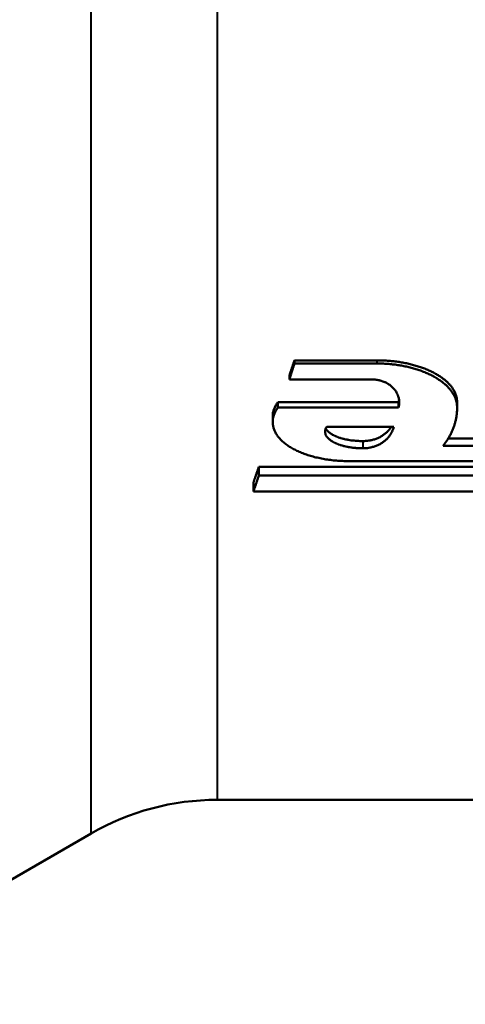
# Model space of a CAD drawing. Units: millimetres. Extents: x 76 to 497, y 174 to 379.
# Drawn here: x 426 to 434, y 191 to 210 of the extents above; entities that cross this region are included whole.
import ezdxf

# ---------------------------------------------------------------- set-up
doc = ezdxf.new("R2010")
doc.units = ezdxf.units.MM
doc.header["$LTSCALE"] = 1.5
doc.layers.add('Visible Edges(Frese)', color=7, linetype='Continuous', lineweight=50)
doc.layers.add('Visible Tangent Edges(Frese)', color=7, linetype='Continuous', lineweight=40)

msp = doc.modelspace()

# ---------------------------------------------------------------- linework, layer by layer
at = {"layer": 'Visible Edges(Frese)'}
for p, q in [((430.996, 203.664), (432.632, 203.664)), ((430.996, 203.664), (430.996, 203.601)), ((432.632, 203.601), (430.996, 203.601)), ((430.897, 203.363), (430.897, 203.286)), ((430.897, 203.286), (432.538, 203.286)), ((430.669, 202.835), (433.061, 202.835)), ((430.669, 202.835), (430.669, 202.731)), ((433.061, 202.835), (433.061, 202.731)), ((434.221, 202.835), (434.221, 202.731)), ((433.061, 202.731), (430.669, 202.731)), ((430.565, 202.443), (430.565, 202.561)), ((431.635, 202.348), (432.965, 202.348)), ((434.042, 202.114), (436.464, 202.114)), ((436.464, 201.973), (433.941, 201.973)), ((432.071, 201.668), (437.024, 201.668)), ((430.29, 201.555), (443.725, 201.555)), ((430.29, 201.555), (430.29, 201.386)), ((430.184, 201.249), (430.184, 201.065)), ((430.29, 201.386), (443.725, 201.386)), ((445.698, 201.065), (430.184, 201.065)), ((445.167, 194.961), (429.465, 194.961)), ((426.965, 194.291), (421.11, 190.911))]:
    msp.add_line(p, q, dxfattribs=at)
msp.add_arc((429.465, 189.961), 5, 90, 120, dxfattribs=at)
for points, knots in [([(430.897, 203.363), (430.903, 203.38), (430.908, 203.397), (430.914, 203.413), (430.918, 203.426), (430.922, 203.438), (430.926, 203.451), (430.927, 203.455), (430.929, 203.459), (430.93, 203.463), (430.933, 203.472), (430.936, 203.48), (430.938, 203.488), (430.94, 203.493), (430.941, 203.497), (430.943, 203.501), (430.945, 203.509), (430.948, 203.518), (430.951, 203.526), (430.952, 203.53), (430.954, 203.534), (430.955, 203.539), (430.958, 203.547), (430.96, 203.555), (430.963, 203.564), (430.964, 203.568), (430.966, 203.572), (430.967, 203.576), (430.97, 203.585), (430.973, 203.593), (430.975, 203.601), (430.977, 203.605), (430.978, 203.61), (430.98, 203.614), (430.982, 203.622), (430.985, 203.631), (430.988, 203.639), (430.991, 203.647), (430.993, 203.656), (430.996, 203.664)], [-0.03193817, -0.03193817, -0.03193817, -0.03193817, -0.02661514, -0.02661514, -0.02661514, -0.02262287, -0.02262287, -0.02262287, -0.02129211, -0.02129211, -0.02129211, -0.0186306, -0.0186306, -0.0186306, -0.01729984, -0.01729984, -0.01729984, -0.01463833, -0.01463833, -0.01463833, -0.01330757, -0.01330757, -0.01330757, -0.01064606, -0.01064606, -0.01064606, -0.0093153, -0.0093153, -0.0093153, -0.00665378, -0.00665378, -0.00665378, -0.00532303, -0.00532303, -0.00532303, -0.00266151, -0.00266151, -0.00266151, 0, 0, 0, 0]), ([(430.996, 203.601), (430.993, 203.593), (430.991, 203.584), (430.988, 203.575), (430.985, 203.566), (430.982, 203.557), (430.98, 203.549), (430.978, 203.544), (430.977, 203.54), (430.975, 203.535), (430.973, 203.527), (430.97, 203.518), (430.967, 203.509), (430.966, 203.505), (430.964, 203.5), (430.963, 203.496), (430.96, 203.487), (430.958, 203.478), (430.955, 203.47), (430.954, 203.465), (430.952, 203.461), (430.951, 203.456), (430.948, 203.448), (430.945, 203.439), (430.943, 203.43), (430.941, 203.426), (430.94, 203.421), (430.938, 203.417), (430.936, 203.408), (430.933, 203.399), (430.93, 203.391), (430.929, 203.386), (430.927, 203.382), (430.926, 203.378), (430.922, 203.364), (430.918, 203.351), (430.914, 203.338), (430.908, 203.321), (430.903, 203.303), (430.897, 203.286)], [0, 0, 0, 0, 0.00266151, 0.00266151, 0.00266151, 0.00532303, 0.00532303, 0.00532303, 0.00665378, 0.00665378, 0.00665378, 0.0093153, 0.0093153, 0.0093153, 0.01064606, 0.01064606, 0.01064606, 0.01330757, 0.01330757, 0.01330757, 0.01463833, 0.01463833, 0.01463833, 0.01729984, 0.01729984, 0.01729984, 0.0186306, 0.0186306, 0.0186306, 0.02129211, 0.02129211, 0.02129211, 0.02262287, 0.02262287, 0.02262287, 0.02661514, 0.02661514, 0.02661514, 0.03193817, 0.03193817, 0.03193817, 0.03193817]), ([(432.632, 203.664), (432.667, 203.664), (432.701, 203.663), (432.736, 203.662), (432.77, 203.661), (432.805, 203.659), (432.839, 203.657), (432.856, 203.656), (432.874, 203.654), (432.891, 203.653), (432.925, 203.65), (432.959, 203.646), (432.993, 203.642), (433.01, 203.64), (433.026, 203.638), (433.043, 203.636), (433.077, 203.631), (433.11, 203.626), (433.143, 203.62), (433.159, 203.617), (433.175, 203.614), (433.192, 203.611), (433.224, 203.604), (433.256, 203.597), (433.288, 203.59), (433.303, 203.586), (433.319, 203.582), (433.335, 203.578), (433.366, 203.57), (433.396, 203.561), (433.426, 203.552), (433.441, 203.548), (433.456, 203.543), (433.471, 203.538), (433.5, 203.529), (433.529, 203.519), (433.557, 203.508), (433.571, 203.503), (433.585, 203.497), (433.599, 203.492), (433.627, 203.481), (433.653, 203.469), (433.679, 203.457), (433.692, 203.451), (433.705, 203.445), (433.718, 203.439), (433.743, 203.427), (433.768, 203.414), (433.791, 203.4), (433.803, 203.394), (433.815, 203.387), (433.826, 203.38), (433.849, 203.367), (433.871, 203.353), (433.892, 203.338), (433.903, 203.331), (433.913, 203.324), (433.923, 203.316), (433.943, 203.302), (433.963, 203.287), (433.981, 203.271), (433.99, 203.264), (433.999, 203.256), (434.008, 203.248), (434.025, 203.232), (434.041, 203.216), (434.057, 203.2), (434.064, 203.192), (434.072, 203.184), (434.079, 203.176), (434.093, 203.159), (434.107, 203.142), (434.119, 203.126), (434.125, 203.117), (434.131, 203.109), (434.136, 203.1), (434.147, 203.083), (434.158, 203.066), (434.166, 203.048), (434.171, 203.04), (434.175, 203.031), (434.179, 203.022), (434.187, 203.005), (434.194, 202.987), (434.199, 202.969), (434.202, 202.96), (434.205, 202.951), (434.207, 202.942), (434.212, 202.925), (434.215, 202.907), (434.217, 202.889), (434.219, 202.871), (434.221, 202.853), (434.221, 202.835)], [1.570796, 1.570796, 1.570796, 1.570796, 1.636246, 1.636246, 1.636246, 1.701696, 1.701696, 1.701696, 1.734421, 1.734421, 1.734421, 1.799871, 1.799871, 1.799871, 1.832596, 1.832596, 1.832596, 1.898046, 1.898046, 1.898046, 1.93077, 1.93077, 1.93077, 1.99622, 1.99622, 1.99622, 2.028945, 2.028945, 2.028945, 2.094395, 2.094395, 2.094395, 2.12712, 2.12712, 2.12712, 2.19257, 2.19257, 2.19257, 2.225295, 2.225295, 2.225295, 2.290745, 2.290745, 2.290745, 2.32347, 2.32347, 2.32347, 2.388919, 2.388919, 2.388919, 2.421644, 2.421644, 2.421644, 2.487094, 2.487094, 2.487094, 2.519819, 2.519819, 2.519819, 2.585269, 2.585269, 2.585269, 2.617994, 2.617994, 2.617994, 2.683444, 2.683444, 2.683444, 2.716169, 2.716169, 2.716169, 2.781618, 2.781618, 2.781618, 2.814343, 2.814343, 2.814343, 2.879793, 2.879793, 2.879793, 2.912518, 2.912518, 2.912518, 2.977968, 2.977968, 2.977968, 3.010693, 3.010693, 3.010693, 3.076143, 3.076143, 3.076143, 3.141593, 3.141593, 3.141593, 3.141593]), ([(434.221, 202.731), (434.221, 202.749), (434.219, 202.768), (434.217, 202.787), (434.215, 202.806), (434.212, 202.825), (434.207, 202.843), (434.205, 202.853), (434.202, 202.862), (434.199, 202.872), (434.194, 202.89), (434.187, 202.909), (434.179, 202.927), (434.175, 202.936), (434.171, 202.946), (434.166, 202.955), (434.158, 202.973), (434.147, 202.991), (434.136, 203.009), (434.131, 203.018), (434.125, 203.027), (434.119, 203.036), (434.107, 203.054), (434.093, 203.071), (434.079, 203.088), (434.072, 203.097), (434.064, 203.106), (434.057, 203.114), (434.041, 203.131), (434.025, 203.148), (434.008, 203.164), (433.999, 203.173), (433.99, 203.181), (433.981, 203.189), (433.963, 203.205), (433.943, 203.221), (433.923, 203.236), (433.913, 203.244), (433.903, 203.252), (433.892, 203.259), (433.871, 203.274), (433.849, 203.289), (433.826, 203.303), (433.815, 203.311), (433.803, 203.318), (433.791, 203.325), (433.768, 203.338), (433.743, 203.352), (433.718, 203.365), (433.705, 203.371), (433.692, 203.378), (433.679, 203.384), (433.653, 203.397), (433.627, 203.409), (433.599, 203.42), (433.585, 203.426), (433.571, 203.432), (433.557, 203.438), (433.529, 203.449), (433.5, 203.459), (433.471, 203.469), (433.456, 203.474), (433.441, 203.479), (433.426, 203.484), (433.396, 203.494), (433.366, 203.503), (433.335, 203.511), (433.319, 203.515), (433.303, 203.519), (433.288, 203.523), (433.256, 203.531), (433.224, 203.539), (433.192, 203.545), (433.175, 203.549), (433.159, 203.552), (433.143, 203.555), (433.11, 203.561), (433.077, 203.567), (433.043, 203.572), (433.026, 203.574), (433.01, 203.576), (432.993, 203.579), (432.959, 203.583), (432.925, 203.587), (432.891, 203.59), (432.874, 203.591), (432.856, 203.593), (432.839, 203.594), (432.805, 203.596), (432.77, 203.598), (432.736, 203.6), (432.701, 203.601), (432.667, 203.601), (432.632, 203.601)], [-3.141593, -3.141593, -3.141593, -3.141593, -3.076143, -3.076143, -3.076143, -3.010693, -3.010693, -3.010693, -2.977968, -2.977968, -2.977968, -2.912518, -2.912518, -2.912518, -2.879793, -2.879793, -2.879793, -2.814343, -2.814343, -2.814343, -2.781618, -2.781618, -2.781618, -2.716169, -2.716169, -2.716169, -2.683444, -2.683444, -2.683444, -2.617994, -2.617994, -2.617994, -2.585269, -2.585269, -2.585269, -2.519819, -2.519819, -2.519819, -2.487094, -2.487094, -2.487094, -2.421644, -2.421644, -2.421644, -2.388919, -2.388919, -2.388919, -2.32347, -2.32347, -2.32347, -2.290745, -2.290745, -2.290745, -2.225295, -2.225295, -2.225295, -2.19257, -2.19257, -2.19257, -2.12712, -2.12712, -2.12712, -2.094395, -2.094395, -2.094395, -2.028945, -2.028945, -2.028945, -1.99622, -1.99622, -1.99622, -1.93077, -1.93077, -1.93077, -1.898046, -1.898046, -1.898046, -1.832596, -1.832596, -1.832596, -1.799871, -1.799871, -1.799871, -1.734421, -1.734421, -1.734421, -1.701696, -1.701696, -1.701696, -1.636246, -1.636246, -1.636246, -1.570796, -1.570796, -1.570796, -1.570796]), ([(432.538, 203.286), (432.551, 203.286), (432.565, 203.285), (432.578, 203.284), (432.591, 203.283), (432.604, 203.282), (432.617, 203.28), (432.624, 203.28), (432.63, 203.279), (432.637, 203.278), (432.65, 203.276), (432.663, 203.273), (432.676, 203.27), (432.682, 203.269), (432.689, 203.267), (432.695, 203.265), (432.708, 203.262), (432.72, 203.258), (432.732, 203.254), (432.739, 203.252), (432.745, 203.25), (432.751, 203.248), (432.763, 203.243), (432.775, 203.238), (432.787, 203.233), (432.793, 203.23), (432.798, 203.228), (432.804, 203.225), (432.816, 203.219), (432.827, 203.213), (432.838, 203.207), (432.843, 203.203), (432.849, 203.2), (432.854, 203.197), (432.865, 203.19), (432.875, 203.183), (432.885, 203.176), (432.89, 203.172), (432.895, 203.168), (432.9, 203.164), (432.91, 203.157), (432.919, 203.149), (432.929, 203.14), (432.933, 203.136), (432.938, 203.132), (432.942, 203.128), (432.951, 203.119), (432.959, 203.11), (432.967, 203.101), (432.971, 203.096), (432.975, 203.092), (432.978, 203.087), (432.986, 203.078), (432.993, 203.068), (433, 203.058), (433.003, 203.054), (433.006, 203.049), (433.01, 203.044), (433.016, 203.034), (433.022, 203.023), (433.027, 203.013), (433.03, 203.008), (433.032, 203.003), (433.035, 202.997), (433.04, 202.987), (433.044, 202.976), (433.048, 202.965), (433.05, 202.96), (433.052, 202.954), (433.054, 202.949), (433.057, 202.938), (433.061, 202.927), (433.063, 202.916), (433.064, 202.91), (433.066, 202.905), (433.067, 202.899), (433.069, 202.888), (433.07, 202.877), (433.071, 202.865), (433.072, 202.86), (433.072, 202.854), (433.073, 202.849), (433.073, 202.837), (433.074, 202.826), (433.073, 202.815), (433.073, 202.809), (433.073, 202.803), (433.072, 202.798), (433.071, 202.786), (433.07, 202.775), (433.068, 202.764), (433.066, 202.753), (433.064, 202.742), (433.061, 202.731)], [-4.712389, -4.712389, -4.712389, -4.712389, -4.638069, -4.638069, -4.638069, -4.56375, -4.56375, -4.56375, -4.52659, -4.52659, -4.52659, -4.452271, -4.452271, -4.452271, -4.415111, -4.415111, -4.415111, -4.340791, -4.340791, -4.340791, -4.303632, -4.303632, -4.303632, -4.229312, -4.229312, -4.229312, -4.192152, -4.192152, -4.192152, -4.117833, -4.117833, -4.117833, -4.080673, -4.080673, -4.080673, -4.006354, -4.006354, -4.006354, -3.969194, -3.969194, -3.969194, -3.894874, -3.894874, -3.894874, -3.857715, -3.857715, -3.857715, -3.783395, -3.783395, -3.783395, -3.746235, -3.746235, -3.746235, -3.671916, -3.671916, -3.671916, -3.634756, -3.634756, -3.634756, -3.560437, -3.560437, -3.560437, -3.523277, -3.523277, -3.523277, -3.448957, -3.448957, -3.448957, -3.411798, -3.411798, -3.411798, -3.337478, -3.337478, -3.337478, -3.300318, -3.300318, -3.300318, -3.225999, -3.225999, -3.225999, -3.188839, -3.188839, -3.188839, -3.11452, -3.11452, -3.11452, -3.07736, -3.07736, -3.07736, -3.00304, -3.00304, -3.00304, -2.928721, -2.928721, -2.928721, -2.928721]), ([(430.565, 202.561), (430.565, 202.574), (430.566, 202.586), (430.567, 202.599), (430.568, 202.609), (430.569, 202.619), (430.571, 202.629), (430.575, 202.649), (430.58, 202.669), (430.587, 202.689), (430.591, 202.699), (430.595, 202.709), (430.599, 202.719), (430.607, 202.738), (430.618, 202.758), (430.629, 202.777), (430.641, 202.797), (430.654, 202.816), (430.669, 202.835)], [-0.0000038, -0.0000038, -0.0000038, -0.0000038, 0.0502746, 0.0502746, 0.0502746, 0.0908013, 0.0908013, 0.0908013, 0.1718549, 0.1718549, 0.1718549, 0.2123816, 0.2123816, 0.2123816, 0.2934352, 0.2934352, 0.2934352, 0.3744887, 0.3744887, 0.3744887, 0.3744887]), ([(433.061, 202.835), (433.064, 202.845), (433.066, 202.856), (433.068, 202.867), (433.069, 202.87), (433.069, 202.874), (433.07, 202.878)], [2.928721, 2.928721, 2.928721, 2.928721, 3.0030405, 3.0030405, 3.0030405, 3.0295241, 3.0295241, 3.0295241, 3.0295241]), ([(430.669, 202.731), (430.654, 202.711), (430.641, 202.691), (430.629, 202.67), (430.618, 202.65), (430.607, 202.629), (430.599, 202.609), (430.595, 202.598), (430.591, 202.588), (430.587, 202.577), (430.58, 202.556), (430.575, 202.535), (430.571, 202.514), (430.569, 202.504), (430.568, 202.493), (430.567, 202.483), (430.565, 202.461), (430.564, 202.44), (430.566, 202.419), (430.566, 202.409), (430.567, 202.398), (430.569, 202.387), (430.572, 202.366), (430.576, 202.345), (430.582, 202.325), (430.586, 202.314), (430.589, 202.304), (430.593, 202.293), (430.601, 202.273), (430.61, 202.252), (430.621, 202.232), (430.627, 202.222), (430.633, 202.212), (430.639, 202.202), (430.651, 202.182), (430.666, 202.162), (430.681, 202.143), (430.689, 202.133), (430.697, 202.123), (430.706, 202.114), (430.723, 202.095), (430.742, 202.076), (430.762, 202.058), (430.772, 202.049), (430.782, 202.04), (430.793, 202.031), (430.815, 202.013), (430.838, 201.996), (430.862, 201.979), (430.874, 201.971), (430.886, 201.963), (430.899, 201.954), (430.925, 201.938), (430.952, 201.923), (430.98, 201.907), (430.994, 201.9), (431.008, 201.892), (431.023, 201.885), (431.052, 201.871), (431.082, 201.857), (431.114, 201.844), (431.129, 201.837), (431.145, 201.831), (431.162, 201.824), (431.194, 201.812), (431.227, 201.8), (431.262, 201.789), (431.279, 201.783), (431.296, 201.778), (431.314, 201.772), (431.349, 201.762), (431.385, 201.752), (431.422, 201.743), (431.44, 201.739), (431.459, 201.735), (431.477, 201.731), (431.515, 201.722), (431.553, 201.715), (431.591, 201.708), (431.611, 201.705), (431.63, 201.702), (431.65, 201.699), (431.689, 201.693), (431.728, 201.688), (431.768, 201.684), (431.788, 201.682), (431.808, 201.68), (431.828, 201.678), (431.868, 201.675), (431.909, 201.673), (431.949, 201.671), (431.99, 201.669), (432.031, 201.668), (432.071, 201.668)], [-0.374489, -0.374489, -0.374489, -0.374489, -0.293435, -0.293435, -0.293435, -0.212382, -0.212382, -0.212382, -0.171855, -0.171855, -0.171855, -0.090801, -0.090801, -0.090801, -0.050275, -0.050275, -0.050275, 0.030779, 0.030779, 0.030779, 0.071306, 0.071306, 0.071306, 0.152359, 0.152359, 0.152359, 0.192886, 0.192886, 0.192886, 0.27394, 0.27394, 0.27394, 0.314466, 0.314466, 0.314466, 0.39552, 0.39552, 0.39552, 0.436047, 0.436047, 0.436047, 0.5171, 0.5171, 0.5171, 0.557627, 0.557627, 0.557627, 0.638681, 0.638681, 0.638681, 0.679207, 0.679207, 0.679207, 0.760261, 0.760261, 0.760261, 0.800788, 0.800788, 0.800788, 0.881841, 0.881841, 0.881841, 0.922368, 0.922368, 0.922368, 1.003422, 1.003422, 1.003422, 1.043948, 1.043948, 1.043948, 1.125002, 1.125002, 1.125002, 1.165529, 1.165529, 1.165529, 1.246582, 1.246582, 1.246582, 1.287109, 1.287109, 1.287109, 1.368162, 1.368162, 1.368162, 1.408689, 1.408689, 1.408689, 1.489743, 1.489743, 1.489743, 1.570796, 1.570796, 1.570796, 1.570796]), ([(433.941, 201.973), (433.956, 201.991), (433.97, 202.01), (433.984, 202.029), (433.998, 202.048), (434.011, 202.067), (434.024, 202.086), (434.031, 202.096), (434.037, 202.106), (434.043, 202.116), (434.055, 202.135), (434.067, 202.155), (434.078, 202.176), (434.083, 202.186), (434.089, 202.196), (434.094, 202.206), (434.104, 202.227), (434.114, 202.247), (434.123, 202.268), (434.128, 202.279), (434.132, 202.289), (434.137, 202.3), (434.145, 202.321), (434.153, 202.342), (434.16, 202.364), (434.164, 202.375), (434.167, 202.386), (434.171, 202.396), (434.177, 202.418), (434.183, 202.44), (434.189, 202.462), (434.191, 202.473), (434.194, 202.484), (434.196, 202.495), (434.201, 202.517), (434.205, 202.539), (434.208, 202.562), (434.21, 202.573), (434.211, 202.584), (434.213, 202.595), (434.215, 202.618), (434.217, 202.64), (434.219, 202.663), (434.22, 202.685), (434.221, 202.708), (434.221, 202.731)], [-0.6089299, -0.6089299, -0.6089299, -0.6089299, -0.5581858, -0.5581858, -0.5581858, -0.5074416, -0.5074416, -0.5074416, -0.4820695, -0.4820695, -0.4820695, -0.4313254, -0.4313254, -0.4313254, -0.4059533, -0.4059533, -0.4059533, -0.3552091, -0.3552091, -0.3552091, -0.329837, -0.329837, -0.329837, -0.2790929, -0.2790929, -0.2790929, -0.2537208, -0.2537208, -0.2537208, -0.2029766, -0.2029766, -0.2029766, -0.1776046, -0.1776046, -0.1776046, -0.1268604, -0.1268604, -0.1268604, -0.1014883, -0.1014883, -0.1014883, -0.0507442, -0.0507442, -0.0507442, 0, 0, 0, 0]), ([(432.351, 201.922), (432.331, 201.922), (432.312, 201.923), (432.293, 201.923), (432.273, 201.924), (432.254, 201.925), (432.235, 201.926), (432.226, 201.927), (432.216, 201.928), (432.207, 201.929), (432.188, 201.93), (432.169, 201.932), (432.15, 201.934), (432.141, 201.936), (432.132, 201.937), (432.122, 201.938), (432.104, 201.941), (432.086, 201.944), (432.068, 201.947), (432.059, 201.948), (432.05, 201.95), (432.041, 201.952), (432.024, 201.955), (432.006, 201.959), (431.99, 201.963), (431.981, 201.965), (431.973, 201.968), (431.964, 201.97), (431.948, 201.974), (431.932, 201.979), (431.916, 201.984), (431.908, 201.986), (431.9, 201.989), (431.893, 201.991), (431.877, 201.997), (431.863, 202.002), (431.848, 202.008), (431.841, 202.011), (431.834, 202.014), (431.827, 202.017), (431.813, 202.023), (431.8, 202.029), (431.787, 202.035), (431.781, 202.039), (431.775, 202.042), (431.769, 202.045), (431.757, 202.052), (431.745, 202.059), (431.734, 202.066), (431.729, 202.069), (431.723, 202.073), (431.718, 202.076), (431.708, 202.084), (431.698, 202.091), (431.689, 202.099), (431.685, 202.102), (431.68, 202.106), (431.676, 202.11), (431.668, 202.118), (431.66, 202.126), (431.653, 202.134), (431.65, 202.138), (431.647, 202.142), (431.643, 202.146), (431.637, 202.154), (431.632, 202.162), (431.627, 202.17), (431.624, 202.174), (431.622, 202.179), (431.62, 202.183), (431.616, 202.191), (431.613, 202.2), (431.61, 202.208), (431.609, 202.212), (431.608, 202.217), (431.607, 202.221), (431.605, 202.229), (431.604, 202.238), (431.603, 202.247), (431.603, 202.251), (431.603, 202.255), (431.603, 202.259), (431.604, 202.268), (431.605, 202.277), (431.607, 202.285), (431.608, 202.289), (431.609, 202.294), (431.61, 202.298), (431.613, 202.306), (431.616, 202.315), (431.62, 202.323), (431.624, 202.332), (431.629, 202.34), (431.635, 202.348)], [-4.712389, -4.712389, -4.712389, -4.712389, -4.634819, -4.634819, -4.634819, -4.557248, -4.557248, -4.557248, -4.518463, -4.518463, -4.518463, -4.440893, -4.440893, -4.440893, -4.402108, -4.402108, -4.402108, -4.324537, -4.324537, -4.324537, -4.285752, -4.285752, -4.285752, -4.208182, -4.208182, -4.208182, -4.169397, -4.169397, -4.169397, -4.091826, -4.091826, -4.091826, -4.053041, -4.053041, -4.053041, -3.975471, -3.975471, -3.975471, -3.936686, -3.936686, -3.936686, -3.859115, -3.859115, -3.859115, -3.82033, -3.82033, -3.82033, -3.74276, -3.74276, -3.74276, -3.703974, -3.703974, -3.703974, -3.626404, -3.626404, -3.626404, -3.587619, -3.587619, -3.587619, -3.510049, -3.510049, -3.510049, -3.471263, -3.471263, -3.471263, -3.393693, -3.393693, -3.393693, -3.354908, -3.354908, -3.354908, -3.277338, -3.277338, -3.277338, -3.238552, -3.238552, -3.238552, -3.160982, -3.160982, -3.160982, -3.122197, -3.122197, -3.122197, -3.044627, -3.044627, -3.044627, -3.005841, -3.005841, -3.005841, -2.928271, -2.928271, -2.928271, -2.850701, -2.850701, -2.850701, -2.850701]), ([(431.618, 202.318), (431.618, 202.317), (431.619, 202.315), (431.62, 202.313), (431.622, 202.309), (431.624, 202.305), (431.627, 202.301), (431.632, 202.293), (431.637, 202.286), (431.643, 202.278), (431.647, 202.274), (431.65, 202.27), (431.653, 202.266), (431.66, 202.259), (431.668, 202.251), (431.676, 202.244), (431.68, 202.24), (431.685, 202.237), (431.689, 202.233), (431.698, 202.226), (431.708, 202.219), (431.718, 202.212), (431.723, 202.209), (431.729, 202.205), (431.734, 202.202), (431.745, 202.195), (431.757, 202.189), (431.769, 202.182), (431.775, 202.179), (431.781, 202.176), (431.787, 202.173), (431.8, 202.167), (431.813, 202.161), (431.827, 202.155), (431.834, 202.152), (431.841, 202.15), (431.848, 202.147), (431.863, 202.141), (431.877, 202.136), (431.893, 202.131), (431.9, 202.129), (431.908, 202.126), (431.916, 202.124), (431.932, 202.119), (431.948, 202.115), (431.964, 202.111), (431.973, 202.108), (431.981, 202.106), (431.99, 202.104), (432.006, 202.101), (432.024, 202.097), (432.041, 202.094), (432.05, 202.092), (432.059, 202.09), (432.068, 202.089), (432.086, 202.086), (432.104, 202.083), (432.122, 202.08), (432.132, 202.079), (432.141, 202.078), (432.15, 202.077), (432.169, 202.075), (432.188, 202.073), (432.207, 202.071), (432.216, 202.071), (432.226, 202.07), (432.235, 202.069), (432.254, 202.068), (432.273, 202.067), (432.293, 202.066), (432.312, 202.066), (432.331, 202.065), (432.351, 202.065)], [3.339076, 3.339076, 3.339076, 3.339076, 3.354908, 3.354908, 3.354908, 3.393693, 3.393693, 3.393693, 3.471263, 3.471263, 3.471263, 3.510049, 3.510049, 3.510049, 3.587619, 3.587619, 3.587619, 3.626404, 3.626404, 3.626404, 3.703974, 3.703974, 3.703974, 3.74276, 3.74276, 3.74276, 3.82033, 3.82033, 3.82033, 3.859115, 3.859115, 3.859115, 3.936686, 3.936686, 3.936686, 3.975471, 3.975471, 3.975471, 4.053041, 4.053041, 4.053041, 4.091826, 4.091826, 4.091826, 4.169397, 4.169397, 4.169397, 4.208182, 4.208182, 4.208182, 4.285752, 4.285752, 4.285752, 4.324537, 4.324537, 4.324537, 4.402108, 4.402108, 4.402108, 4.440893, 4.440893, 4.440893, 4.518463, 4.518463, 4.518463, 4.557248, 4.557248, 4.557248, 4.634819, 4.634819, 4.634819, 4.712389, 4.712389, 4.712389, 4.712389]), ([(432.351, 202.065), (432.363, 202.065), (432.375, 202.066), (432.387, 202.066), (432.399, 202.067), (432.411, 202.068), (432.423, 202.069), (432.429, 202.069), (432.435, 202.07), (432.441, 202.071), (432.459, 202.073), (432.476, 202.075), (432.494, 202.079), (432.506, 202.081), (432.517, 202.083), (432.529, 202.086), (432.552, 202.091), (432.575, 202.098), (432.597, 202.105), (432.608, 202.109), (432.619, 202.113), (432.63, 202.117), (432.651, 202.126), (432.672, 202.135), (432.692, 202.146), (432.702, 202.151), (432.712, 202.156), (432.722, 202.162), (432.741, 202.173), (432.76, 202.186), (432.777, 202.199), (432.786, 202.205), (432.795, 202.212), (432.803, 202.219), (432.82, 202.232), (432.835, 202.247), (432.85, 202.262), (432.857, 202.27), (432.864, 202.278), (432.871, 202.286), (432.884, 202.302), (432.896, 202.318), (432.907, 202.335), (432.91, 202.34), (432.912, 202.344), (432.915, 202.348)], [-1.570796, -1.570796, -1.570796, -1.570796, -1.512857, -1.512857, -1.512857, -1.454917, -1.454917, -1.454917, -1.425947, -1.425947, -1.425947, -1.339037, -1.339037, -1.339037, -1.281098, -1.281098, -1.281098, -1.165218, -1.165218, -1.165218, -1.107278, -1.107278, -1.107278, -0.991399, -0.991399, -0.991399, -0.933459, -0.933459, -0.933459, -0.81758, -0.81758, -0.81758, -0.75964, -0.75964, -0.75964, -0.643761, -0.643761, -0.643761, -0.585821, -0.585821, -0.585821, -0.469941, -0.469941, -0.469941, -0.440551, -0.440551, -0.440551, -0.440551]), ([(432.965, 202.348), (432.962, 202.338), (432.96, 202.329), (432.957, 202.319), (432.954, 202.309), (432.951, 202.299), (432.947, 202.29), (432.946, 202.285), (432.944, 202.28), (432.942, 202.275), (432.936, 202.261), (432.93, 202.247), (432.922, 202.233), (432.918, 202.224), (432.912, 202.215), (432.907, 202.206), (432.896, 202.188), (432.884, 202.171), (432.871, 202.154), (432.864, 202.145), (432.857, 202.137), (432.85, 202.129), (432.835, 202.113), (432.82, 202.098), (432.803, 202.083), (432.795, 202.076), (432.786, 202.069), (432.777, 202.062), (432.76, 202.049), (432.741, 202.036), (432.722, 202.024), (432.712, 202.018), (432.702, 202.012), (432.692, 202.007), (432.672, 201.996), (432.651, 201.986), (432.63, 201.977), (432.619, 201.972), (432.608, 201.968), (432.597, 201.964), (432.575, 201.956), (432.552, 201.95), (432.529, 201.944), (432.517, 201.941), (432.506, 201.939), (432.494, 201.936), (432.476, 201.933), (432.459, 201.93), (432.441, 201.928), (432.435, 201.927), (432.429, 201.926), (432.423, 201.926), (432.411, 201.925), (432.399, 201.924), (432.387, 201.923), (432.375, 201.923), (432.363, 201.922), (432.351, 201.922)], [0.180243, 0.180243, 0.180243, 0.180243, 0.238182, 0.238182, 0.238182, 0.296122, 0.296122, 0.296122, 0.325092, 0.325092, 0.325092, 0.412002, 0.412002, 0.412002, 0.469941, 0.469941, 0.469941, 0.585821, 0.585821, 0.585821, 0.643761, 0.643761, 0.643761, 0.75964, 0.75964, 0.75964, 0.81758, 0.81758, 0.81758, 0.933459, 0.933459, 0.933459, 0.991399, 0.991399, 0.991399, 1.107278, 1.107278, 1.107278, 1.165218, 1.165218, 1.165218, 1.281098, 1.281098, 1.281098, 1.339037, 1.339037, 1.339037, 1.425947, 1.425947, 1.425947, 1.454917, 1.454917, 1.454917, 1.512857, 1.512857, 1.512857, 1.570796, 1.570796, 1.570796, 1.570796]), ([(430.184, 201.249), (430.187, 201.257), (430.19, 201.266), (430.193, 201.274), (430.196, 201.283), (430.198, 201.291), (430.201, 201.3), (430.203, 201.304), (430.204, 201.308), (430.206, 201.312), (430.209, 201.321), (430.212, 201.329), (430.215, 201.338), (430.216, 201.342), (430.218, 201.346), (430.219, 201.351), (430.222, 201.359), (430.225, 201.367), (430.228, 201.376), (430.229, 201.38), (430.231, 201.384), (430.232, 201.389), (430.235, 201.397), (430.238, 201.406), (430.241, 201.414), (430.243, 201.418), (430.244, 201.423), (430.246, 201.427), (430.249, 201.436), (430.252, 201.444), (430.255, 201.453), (430.256, 201.457), (430.258, 201.461), (430.259, 201.465), (430.262, 201.474), (430.265, 201.482), (430.268, 201.491), (430.269, 201.495), (430.271, 201.499), (430.272, 201.504), (430.275, 201.512), (430.278, 201.521), (430.281, 201.529), (430.284, 201.538), (430.287, 201.546), (430.29, 201.555)], [0, 0, 0, 0, 0.00286633, 0.00286633, 0.00286633, 0.00573266, 0.00573266, 0.00573266, 0.00716582, 0.00716582, 0.00716582, 0.01003215, 0.01003215, 0.01003215, 0.01146532, 0.01146532, 0.01146532, 0.01433165, 0.01433165, 0.01433165, 0.01576481, 0.01576481, 0.01576481, 0.01863114, 0.01863114, 0.01863114, 0.02006431, 0.02006431, 0.02006431, 0.02293064, 0.02293064, 0.02293064, 0.0243638, 0.0243638, 0.0243638, 0.02723013, 0.02723013, 0.02723013, 0.0286633, 0.0286633, 0.0286633, 0.03152963, 0.03152963, 0.03152963, 0.03439596, 0.03439596, 0.03439596, 0.03439596]), ([(430.184, 201.065), (430.187, 201.074), (430.19, 201.083), (430.193, 201.092), (430.196, 201.1), (430.198, 201.109), (430.201, 201.118), (430.203, 201.123), (430.204, 201.127), (430.206, 201.132), (430.209, 201.14), (430.212, 201.149), (430.215, 201.158), (430.216, 201.163), (430.218, 201.167), (430.219, 201.172), (430.222, 201.181), (430.225, 201.189), (430.228, 201.198), (430.229, 201.203), (430.231, 201.207), (430.232, 201.212), (430.235, 201.221), (430.238, 201.23), (430.241, 201.239), (430.243, 201.243), (430.244, 201.247), (430.246, 201.252), (430.249, 201.261), (430.252, 201.27), (430.255, 201.279), (430.256, 201.283), (430.258, 201.288), (430.259, 201.292), (430.262, 201.301), (430.265, 201.31), (430.268, 201.319), (430.269, 201.324), (430.271, 201.328), (430.272, 201.333), (430.275, 201.341), (430.278, 201.35), (430.281, 201.359), (430.284, 201.368), (430.287, 201.377), (430.29, 201.386)], [0, 0, 0, 0, 0.00286633, 0.00286633, 0.00286633, 0.00573266, 0.00573266, 0.00573266, 0.00716582, 0.00716582, 0.00716582, 0.01003215, 0.01003215, 0.01003215, 0.01146532, 0.01146532, 0.01146532, 0.01433165, 0.01433165, 0.01433165, 0.01576481, 0.01576481, 0.01576481, 0.01863114, 0.01863114, 0.01863114, 0.02006431, 0.02006431, 0.02006431, 0.02293064, 0.02293064, 0.02293064, 0.0243638, 0.0243638, 0.0243638, 0.02723013, 0.02723013, 0.02723013, 0.0286633, 0.0286633, 0.0286633, 0.03152963, 0.03152963, 0.03152963, 0.03439596, 0.03439596, 0.03439596, 0.03439596])]:
    msp.add_open_spline(points, degree=3, knots=knots, dxfattribs=at)
at = {"layer": 'Visible Tangent Edges(Frese)'}
for p, q in [((426.965, 194.291), (426.965, 215.531)), ((429.465, 214.861), (429.465, 194.961)), ((432.632, 203.664), (432.632, 203.601)), ((432.351, 202.065), (432.351, 201.922))]:
    msp.add_line(p, q, dxfattribs=at)

doc.saveas('drawing.dxf')
